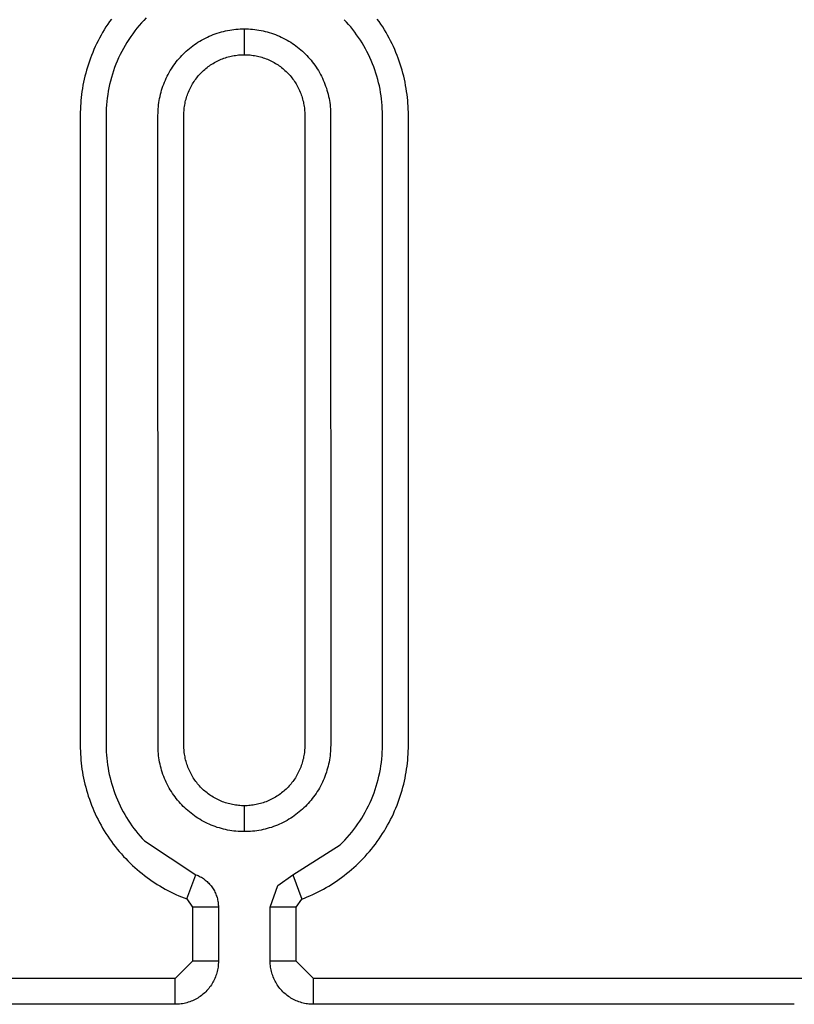
# Model space of a CAD drawing. Units: inches. Extents: x 1248 to 1732, y 11 to 752.
# Drawn here: x 1535 to 1540, y 68 to 74 of the extents above; entities that cross this region are included whole.
import ezdxf

# ---------------------------------------------------------------- set-up
doc = ezdxf.new("R2010")
doc.units = ezdxf.units.IN
doc.header["$MEASUREMENT"] = 0
doc.layers.add('MAKE2D ______ - TANGENT', color=7, linetype='Continuous')

msp = doc.modelspace()

# ---------------------------------------------------------------- linework, layer by layer
at = {"layer": 'MAKE2D ______ - TANGENT'}
for p, q in [((1535.6673, 73.5202), (1535.6569, 73.5048)), ((1535.678, 73.5353), (1535.6673, 73.5202)), ((1535.8519, 73.5124), (1535.8388, 73.4974)), ((1535.8653, 73.527), (1535.8519, 73.5124)), ((1535.879, 73.5412), (1535.8653, 73.527)), ((1537.0389, 73.5177), (1537.0261, 73.5313)), ((1537.0513, 73.5037), (1537.0389, 73.5177)), ((1537.2283, 73.5201), (1537.2175, 73.5353)), ((1537.2387, 73.5047), (1537.2283, 73.5201)), ((1535.6274, 73.4575), (1535.6182, 73.4414)), ((1535.6369, 73.4734), (1535.6274, 73.4575)), ((1535.6467, 73.4892), (1535.6369, 73.4734)), ((1535.6569, 73.5048), (1535.6467, 73.4892)), ((1535.8137, 73.4663), (1535.8017, 73.4502)), ((1535.8261, 73.4821), (1535.8137, 73.4663)), ((1535.8388, 73.4974), (1535.8261, 73.4821)), ((1536.2795, 73.4495), (1536.2913, 73.4535)), ((1536.2913, 73.4535), (1536.3031, 73.4572)), ((1536.3031, 73.4572), (1536.315, 73.4606)), ((1536.315, 73.4606), (1536.327, 73.4638)), ((1536.327, 73.4638), (1536.339, 73.4666)), ((1536.339, 73.4666), (1536.3511, 73.4691)), ((1536.3511, 73.4691), (1536.3632, 73.4713)), ((1536.3632, 73.4713), (1536.3753, 73.4733)), ((1536.3753, 73.4733), (1536.3874, 73.4749)), ((1536.3874, 73.4749), (1536.3995, 73.4762)), ((1536.3995, 73.4762), (1536.4116, 73.4772)), ((1536.4116, 73.4772), (1536.4237, 73.4779)), ((1536.4237, 73.4779), (1536.4357, 73.4784)), ((1536.4357, 73.4784), (1536.4477, 73.4785)), ((1536.4477, 73.4785), (1536.4597, 73.4784)), ((1536.4477, 73.4785), (1536.4477, 73.3285)), ((1536.4597, 73.4784), (1536.4717, 73.4779)), ((1536.4717, 73.4779), (1536.4838, 73.4772)), ((1536.4838, 73.4772), (1536.4959, 73.4762)), ((1536.4959, 73.4762), (1536.508, 73.4749)), ((1536.508, 73.4749), (1536.5201, 73.4733)), ((1536.5201, 73.4733), (1536.5323, 73.4713)), ((1536.5323, 73.4713), (1536.5444, 73.4691)), ((1536.5444, 73.4691), (1536.5564, 73.4666)), ((1536.5564, 73.4666), (1536.5684, 73.4638)), ((1536.5684, 73.4638), (1536.5804, 73.4606)), ((1536.5804, 73.4606), (1536.5923, 73.4572)), ((1536.5923, 73.4572), (1536.6042, 73.4535)), ((1536.6042, 73.4535), (1536.6159, 73.4495)), ((1537.0635, 73.4893), (1537.0513, 73.5037)), ((1537.0753, 73.4746), (1537.0635, 73.4893)), ((1537.0869, 73.4596), (1537.0753, 73.4746)), ((1537.0981, 73.4443), (1537.0869, 73.4596)), ((1537.2489, 73.4892), (1537.2387, 73.5047)), ((1537.2587, 73.4734), (1537.2489, 73.4892)), ((1537.2682, 73.4575), (1537.2587, 73.4734)), ((1537.2774, 73.4414), (1537.2682, 73.4575)), ((1535.6008, 73.4087), (1535.5926, 73.3921)), ((1535.6093, 73.4251), (1535.6008, 73.4087)), ((1535.6182, 73.4414), (1535.6093, 73.4251)), ((1535.7679, 73.4), (1535.7574, 73.3826)), ((1535.7787, 73.417), (1535.7679, 73.4)), ((1535.79, 73.4338), (1535.7787, 73.417)), ((1535.8017, 73.4502), (1535.79, 73.4338)), ((1536.1691, 73.3938), (1536.1794, 73.4005)), ((1536.1794, 73.4005), (1536.1899, 73.407)), ((1536.1899, 73.407), (1536.2006, 73.4133)), ((1536.2006, 73.4133), (1536.2114, 73.4193)), ((1536.2114, 73.4193), (1536.2224, 73.425)), ((1536.2224, 73.425), (1536.2336, 73.4304)), ((1536.2336, 73.4304), (1536.2449, 73.4356)), ((1536.2449, 73.4356), (1536.2563, 73.4405)), ((1536.2563, 73.4405), (1536.2679, 73.4451)), ((1536.2679, 73.4451), (1536.2795, 73.4495)), ((1536.6159, 73.4495), (1536.6276, 73.4451)), ((1536.6276, 73.4451), (1536.6391, 73.4405)), ((1536.6391, 73.4405), (1536.6505, 73.4356)), ((1536.6505, 73.4356), (1536.6618, 73.4304)), ((1536.6618, 73.4304), (1536.673, 73.425)), ((1536.673, 73.425), (1536.684, 73.4193)), ((1536.684, 73.4193), (1536.6949, 73.4133)), ((1536.6949, 73.4133), (1536.7056, 73.407)), ((1536.7056, 73.407), (1536.7161, 73.4005)), ((1536.7161, 73.4005), (1536.7264, 73.3938)), ((1537.109, 73.4287), (1537.0981, 73.4443)), ((1537.1195, 73.4127), (1537.109, 73.4287)), ((1537.1297, 73.3965), (1537.1195, 73.4127)), ((1537.1395, 73.3801), (1537.1297, 73.3965)), ((1537.2863, 73.4251), (1537.2774, 73.4414)), ((1537.2948, 73.4087), (1537.2863, 73.4251)), ((1537.303, 73.3921), (1537.2948, 73.4087)), ((1535.57, 73.3417), (1535.5632, 73.3247)), ((1535.5772, 73.3586), (1535.57, 73.3417)), ((1535.5847, 73.3755), (1535.5772, 73.3586)), ((1535.5926, 73.3921), (1535.5847, 73.3755)), ((1535.7378, 73.347), (1535.7286, 73.3288)), ((1535.7474, 73.3649), (1535.7378, 73.347)), ((1535.7574, 73.3826), (1535.7474, 73.3649)), ((1536.0941, 73.3321), (1536.1026, 73.3405)), ((1536.1026, 73.3405), (1536.1115, 73.3487)), ((1536.1115, 73.3487), (1536.1205, 73.3567)), ((1536.1205, 73.3567), (1536.1298, 73.3646)), ((1536.1298, 73.3646), (1536.1393, 73.3722)), ((1536.1393, 73.3722), (1536.149, 73.3796)), ((1536.149, 73.3796), (1536.1589, 73.3868)), ((1536.1589, 73.3868), (1536.1691, 73.3938)), ((1536.7264, 73.3938), (1536.7365, 73.3868)), ((1536.7365, 73.3868), (1536.7464, 73.3796)), ((1536.7464, 73.3796), (1536.7561, 73.3722)), ((1536.7561, 73.3722), (1536.7656, 73.3646)), ((1536.7656, 73.3646), (1536.7749, 73.3567)), ((1536.7749, 73.3567), (1536.784, 73.3487)), ((1536.784, 73.3487), (1536.7928, 73.3405)), ((1536.7928, 73.3405), (1536.8014, 73.3321)), ((1537.149, 73.3633), (1537.1395, 73.3801)), ((1537.158, 73.3463), (1537.149, 73.3633)), ((1537.1667, 73.3291), (1537.158, 73.3463)), ((1537.3109, 73.3754), (1537.303, 73.3921)), ((1537.3184, 73.3586), (1537.3109, 73.3754)), ((1537.3256, 73.3417), (1537.3184, 73.3586)), ((1537.3325, 73.3247), (1537.3256, 73.3417)), ((1535.5505, 73.2904), (1535.5447, 73.2731)), ((1535.5567, 73.3076), (1535.5505, 73.2904)), ((1535.5632, 73.3247), (1535.5567, 73.3076)), ((1535.7117, 73.2917), (1535.704, 73.2728)), ((1535.72, 73.3103), (1535.7117, 73.2917)), ((1535.7286, 73.3288), (1535.72, 73.3103)), ((1536.0466, 73.2772), (1536.054, 73.2869)), ((1536.054, 73.2869), (1536.0616, 73.2964)), ((1536.0616, 73.2964), (1536.0695, 73.3057)), ((1536.0695, 73.3057), (1536.0775, 73.3147)), ((1536.0775, 73.3147), (1536.0857, 73.3236)), ((1536.0857, 73.3236), (1536.0941, 73.3321)), ((1536.2672, 73.2785), (1536.2747, 73.2828)), ((1536.2747, 73.2828), (1536.2823, 73.287)), ((1536.2823, 73.287), (1536.29, 73.291)), ((1536.29, 73.291), (1536.2978, 73.2949)), ((1536.2978, 73.2949), (1536.3057, 73.2985)), ((1536.3057, 73.2985), (1536.3137, 73.3019)), ((1536.3137, 73.3019), (1536.3218, 73.3051)), ((1536.3218, 73.3051), (1536.33, 73.3082)), ((1536.33, 73.3082), (1536.3382, 73.311)), ((1536.3382, 73.311), (1536.3465, 73.3136)), ((1536.3465, 73.3136), (1536.3548, 73.316)), ((1536.3548, 73.316), (1536.3632, 73.3182)), ((1536.3632, 73.3182), (1536.3716, 73.3202)), ((1536.3716, 73.3202), (1536.3801, 73.3219)), ((1536.3801, 73.3219), (1536.3885, 73.3235)), ((1536.3885, 73.3235), (1536.397, 73.3248)), ((1536.397, 73.3248), (1536.4055, 73.326)), ((1536.4055, 73.326), (1536.414, 73.3269)), ((1536.414, 73.3269), (1536.4225, 73.3276)), ((1536.4225, 73.3276), (1536.4309, 73.3281)), ((1536.4309, 73.3281), (1536.4393, 73.3284)), ((1536.4393, 73.3284), (1536.4477, 73.3285)), ((1536.4477, 73.3285), (1536.4561, 73.3284)), ((1536.4561, 73.3284), (1536.4645, 73.3281)), ((1536.4645, 73.3281), (1536.473, 73.3276)), ((1536.473, 73.3276), (1536.4815, 73.3269)), ((1536.4815, 73.3269), (1536.4899, 73.326)), ((1536.4899, 73.326), (1536.4984, 73.3248)), ((1536.4984, 73.3248), (1536.5069, 73.3235)), ((1536.5069, 73.3235), (1536.5154, 73.3219)), ((1536.5154, 73.3219), (1536.5238, 73.3202)), ((1536.5238, 73.3202), (1536.5322, 73.3182)), ((1536.5322, 73.3182), (1536.5406, 73.316)), ((1536.5406, 73.316), (1536.5489, 73.3136)), ((1536.5489, 73.3136), (1536.5572, 73.311)), ((1536.5572, 73.311), (1536.5655, 73.3082)), ((1536.5655, 73.3082), (1536.5736, 73.3051)), ((1536.5736, 73.3051), (1536.5817, 73.3019)), ((1536.5817, 73.3019), (1536.5897, 73.2985)), ((1536.5897, 73.2985), (1536.5976, 73.2949)), ((1536.5976, 73.2949), (1536.6054, 73.291)), ((1536.6054, 73.291), (1536.6131, 73.287)), ((1536.6131, 73.287), (1536.6207, 73.2828)), ((1536.6207, 73.2828), (1536.6282, 73.2785)), ((1536.8014, 73.3321), (1536.8097, 73.3236)), ((1536.8097, 73.3236), (1536.8179, 73.3147)), ((1536.8179, 73.3147), (1536.826, 73.3057)), ((1536.826, 73.3057), (1536.8338, 73.2964)), ((1536.8338, 73.2964), (1536.8414, 73.2869)), ((1536.8414, 73.2869), (1536.8488, 73.2772)), ((1537.1749, 73.3117), (1537.1667, 73.3291)), ((1537.1827, 73.294), (1537.1749, 73.3117)), ((1537.1901, 73.2762), (1537.1827, 73.294)), ((1537.339, 73.3076), (1537.3325, 73.3247)), ((1537.3451, 73.2904), (1537.339, 73.3076)), ((1537.3509, 73.2731), (1537.3451, 73.2904)), ((1535.5341, 73.2384), (1535.5293, 73.221)), ((1535.5392, 73.2558), (1535.5341, 73.2384)), ((1535.5447, 73.2731), (1535.5392, 73.2558)), ((1535.69, 73.2346), (1535.6837, 73.2152)), ((1535.6968, 73.2538), (1535.69, 73.2346)), ((1535.704, 73.2728), (1535.6968, 73.2538)), ((1536.0069, 73.2148), (1536.0129, 73.2256)), ((1536.0129, 73.2256), (1536.0192, 73.2363)), ((1536.0192, 73.2363), (1536.0257, 73.2468)), ((1536.0257, 73.2468), (1536.0324, 73.2572)), ((1536.0324, 73.2572), (1536.0394, 73.2673)), ((1536.0394, 73.2673), (1536.0466, 73.2772)), ((1536.1943, 73.22), (1536.2002, 73.226)), ((1536.2002, 73.226), (1536.2062, 73.2319)), ((1536.2062, 73.2319), (1536.2123, 73.2377)), ((1536.2123, 73.2377), (1536.2187, 73.2433)), ((1536.2187, 73.2433), (1536.2252, 73.2487)), ((1536.2252, 73.2487), (1536.2318, 73.2541)), ((1536.2318, 73.2541), (1536.2386, 73.2593)), ((1536.2386, 73.2593), (1536.2456, 73.2643)), ((1536.2456, 73.2643), (1536.2527, 73.2692)), ((1536.2527, 73.2692), (1536.2599, 73.2739)), ((1536.2599, 73.2739), (1536.2672, 73.2785)), ((1536.6282, 73.2785), (1536.6356, 73.2739)), ((1536.6356, 73.2739), (1536.6428, 73.2692)), ((1536.6428, 73.2692), (1536.6499, 73.2643)), ((1536.6499, 73.2643), (1536.6568, 73.2593)), ((1536.6568, 73.2593), (1536.6636, 73.2541)), ((1536.6636, 73.2541), (1536.6703, 73.2487)), ((1536.6703, 73.2487), (1536.6768, 73.2433)), ((1536.6768, 73.2433), (1536.6831, 73.2377)), ((1536.6831, 73.2377), (1536.6893, 73.2319)), ((1536.6893, 73.2319), (1536.6953, 73.226)), ((1536.6953, 73.226), (1536.7011, 73.22)), ((1536.8488, 73.2772), (1536.856, 73.2673)), ((1536.856, 73.2673), (1536.863, 73.2572)), ((1536.863, 73.2572), (1536.8698, 73.2468)), ((1536.8698, 73.2468), (1536.8763, 73.2363)), ((1536.8763, 73.2363), (1536.8825, 73.2256)), ((1536.8825, 73.2256), (1536.8885, 73.2148)), ((1537.1971, 73.2582), (1537.1901, 73.2762)), ((1537.2036, 73.2401), (1537.1971, 73.2582)), ((1537.2097, 73.2218), (1537.2036, 73.2401)), ((1537.3564, 73.2558), (1537.3509, 73.2731)), ((1537.3615, 73.2384), (1537.3564, 73.2558)), ((1537.3663, 73.221), (1537.3615, 73.2384)), ((1535.517, 73.1686), (1535.5136, 73.1512)), ((1535.5208, 73.1861), (1535.517, 73.1686)), ((1535.5249, 73.2036), (1535.5208, 73.1861)), ((1535.5293, 73.221), (1535.5249, 73.2036)), ((1535.6727, 73.1761), (1535.6679, 73.1564)), ((1535.6779, 73.1957), (1535.6727, 73.1761)), ((1535.6837, 73.2152), (1535.6779, 73.1957)), ((1535.9811, 73.1583), (1535.9857, 73.1699)), ((1535.9857, 73.1699), (1535.9906, 73.1813)), ((1535.9906, 73.1813), (1535.9958, 73.1926)), ((1535.9958, 73.1926), (1536.0012, 73.2038)), ((1536.0012, 73.2038), (1536.0069, 73.2148)), ((1536.1523, 73.1663), (1536.157, 73.1736)), ((1536.157, 73.1736), (1536.1619, 73.1806)), ((1536.1619, 73.1806), (1536.1669, 73.1876)), ((1536.1669, 73.1876), (1536.1721, 73.1944)), ((1536.1721, 73.1944), (1536.1775, 73.201)), ((1536.1775, 73.201), (1536.1829, 73.2075)), ((1536.1829, 73.2075), (1536.1886, 73.2139)), ((1536.1886, 73.2139), (1536.1943, 73.22)), ((1536.7011, 73.22), (1536.7069, 73.2139)), ((1536.7069, 73.2139), (1536.7125, 73.2075)), ((1536.7125, 73.2075), (1536.718, 73.201)), ((1536.718, 73.201), (1536.7233, 73.1944)), ((1536.7233, 73.1944), (1536.7285, 73.1876)), ((1536.7285, 73.1876), (1536.7336, 73.1806)), ((1536.7336, 73.1806), (1536.7384, 73.1736)), ((1536.7384, 73.1736), (1536.7432, 73.1663)), ((1536.8885, 73.2148), (1536.8942, 73.2038)), ((1536.8942, 73.2038), (1536.8997, 73.1926)), ((1536.8997, 73.1926), (1536.9049, 73.1813)), ((1536.9049, 73.1813), (1536.9097, 73.1699)), ((1536.9097, 73.1699), (1536.9144, 73.1583)), ((1537.2153, 73.2033), (1537.2097, 73.2218)), ((1537.2205, 73.1848), (1537.2153, 73.2033)), ((1537.2253, 73.1662), (1537.2205, 73.1848)), ((1537.3707, 73.2035), (1537.3663, 73.221)), ((1537.3748, 73.1861), (1537.3707, 73.2035)), ((1537.3785, 73.1686), (1537.3748, 73.1861)), ((1537.3819, 73.1511), (1537.3785, 73.1686)), ((1535.5078, 73.1163), (1535.5054, 73.0989)), ((1535.5106, 73.1337), (1535.5078, 73.1163)), ((1535.5136, 73.1512), (1535.5106, 73.1337)), ((1535.6599, 73.1169), (1535.6567, 73.0971)), ((1535.6637, 73.1367), (1535.6599, 73.1169)), ((1535.6679, 73.1564), (1535.6637, 73.1367)), ((1535.9624, 73.0992), (1535.9656, 73.1112)), ((1535.9656, 73.1112), (1535.969, 73.1231)), ((1535.969, 73.1231), (1535.9727, 73.1349)), ((1535.9727, 73.1349), (1535.9768, 73.1467)), ((1535.9768, 73.1467), (1535.9811, 73.1583)), ((1536.1211, 73.1044), (1536.1243, 73.1125)), ((1536.1243, 73.1125), (1536.1277, 73.1205)), ((1536.1277, 73.1205), (1536.1314, 73.1284)), ((1536.1314, 73.1284), (1536.1352, 73.1362)), ((1536.1352, 73.1362), (1536.1392, 73.1439)), ((1536.1392, 73.1439), (1536.1434, 73.1515)), ((1536.1434, 73.1515), (1536.1477, 73.159)), ((1536.1477, 73.159), (1536.1523, 73.1663)), ((1536.7432, 73.1663), (1536.7477, 73.159)), ((1536.7477, 73.159), (1536.7521, 73.1515)), ((1536.7521, 73.1515), (1536.7563, 73.1439)), ((1536.7563, 73.1439), (1536.7603, 73.1362)), ((1536.7603, 73.1362), (1536.7641, 73.1284)), ((1536.7641, 73.1284), (1536.7677, 73.1205)), ((1536.7677, 73.1205), (1536.7711, 73.1125)), ((1536.7711, 73.1125), (1536.7744, 73.1044)), ((1536.9144, 73.1583), (1536.9187, 73.1467)), ((1536.9187, 73.1467), (1536.9227, 73.1349)), ((1536.9227, 73.1349), (1536.9264, 73.1231)), ((1536.9264, 73.1231), (1536.9299, 73.1112)), ((1536.9299, 73.1112), (1536.933, 73.0992)), ((1537.2295, 73.1475), (1537.2253, 73.1662)), ((1537.2334, 73.1287), (1537.2295, 73.1475)), ((1537.2367, 73.1099), (1537.2334, 73.1287)), ((1537.385, 73.1337), (1537.3819, 73.1511)), ((1537.3877, 73.1163), (1537.385, 73.1337)), ((1537.3901, 73.0988), (1537.3877, 73.1163)), ((1535.5016, 73.0642), (1535.5002, 73.0469)), ((1535.5034, 73.0815), (1535.5016, 73.0642)), ((1535.5054, 73.0989), (1535.5034, 73.0815)), ((1535.6517, 73.0574), (1535.65, 73.0376)), ((1535.6539, 73.0772), (1535.6517, 73.0574)), ((1535.6567, 73.0971), (1535.6539, 73.0772)), ((1535.9529, 73.0509), (1535.9549, 73.063)), ((1535.9549, 73.063), (1535.9571, 73.0751)), ((1535.9571, 73.0751), (1535.9596, 73.0872)), ((1535.9596, 73.0872), (1535.9624, 73.0992)), ((1536.1043, 73.0461), (1536.106, 73.0546)), ((1536.106, 73.0546), (1536.108, 73.063)), ((1536.108, 73.063), (1536.1102, 73.0714)), ((1536.1102, 73.0714), (1536.1126, 73.0797)), ((1536.1126, 73.0797), (1536.1152, 73.088)), ((1536.1152, 73.088), (1536.118, 73.0962)), ((1536.118, 73.0962), (1536.1211, 73.1044)), ((1536.7744, 73.1044), (1536.7774, 73.0962)), ((1536.7774, 73.0962), (1536.7802, 73.088)), ((1536.7802, 73.088), (1536.7828, 73.0797)), ((1536.7828, 73.0797), (1536.7852, 73.0714)), ((1536.7852, 73.0714), (1536.7874, 73.063)), ((1536.7874, 73.063), (1536.7894, 73.0546)), ((1536.7894, 73.0546), (1536.7912, 73.0461)), ((1536.933, 73.0992), (1536.9358, 73.0872)), ((1536.9358, 73.0872), (1536.9384, 73.0751)), ((1536.9384, 73.0751), (1536.9406, 73.063)), ((1536.9406, 73.063), (1536.9425, 73.0509)), ((1537.2397, 73.0911), (1537.2367, 73.1099)), ((1537.2421, 73.0723), (1537.2397, 73.0911)), ((1537.2441, 73.0534), (1537.2421, 73.0723)), ((1537.2457, 73.0346), (1537.2441, 73.0534)), ((1537.3921, 73.0815), (1537.3901, 73.0988)), ((1537.3939, 73.0641), (1537.3921, 73.0815)), ((1537.3953, 73.0469), (1537.3939, 73.0641)), ((1535.4984, 73.0125), (1535.4979, 72.9955)), ((1535.4991, 73.0297), (1535.4984, 73.0125)), ((1535.5002, 73.0469), (1535.4991, 73.0297)), ((1535.648, 72.9981), (1535.6477, 69.3285)), ((1535.6487, 73.0178), (1535.648, 72.9981)), ((1535.65, 73.0376), (1535.6487, 73.0178)), ((1535.9479, 72.9905), (1535.9483, 73.0025)), ((1535.9483, 73.0025), (1535.949, 73.0146)), ((1535.949, 73.0146), (1535.95, 73.0267)), ((1535.95, 73.0267), (1535.9513, 73.0388)), ((1535.9513, 73.0388), (1535.9529, 73.0509)), ((1536.0981, 72.9953), (1536.0986, 73.0038)), ((1536.0986, 73.0038), (1536.0993, 73.0122)), ((1536.0993, 73.0122), (1536.1002, 73.0207)), ((1536.1002, 73.0207), (1536.1014, 73.0292)), ((1536.1014, 73.0292), (1536.1027, 73.0377)), ((1536.1027, 73.0377), (1536.1043, 73.0461)), ((1536.7912, 73.0461), (1536.7927, 73.0377)), ((1536.7927, 73.0377), (1536.7941, 73.0292)), ((1536.7941, 73.0292), (1536.7952, 73.0207)), ((1536.7952, 73.0207), (1536.7961, 73.0122)), ((1536.7961, 73.0122), (1536.7968, 73.0038)), ((1536.7968, 73.0038), (1536.7973, 72.9953)), ((1536.9425, 73.0509), (1536.9441, 73.0388)), ((1536.9441, 73.0388), (1536.9454, 73.0267)), ((1536.9454, 73.0267), (1536.9464, 73.0146)), ((1536.9464, 73.0146), (1536.9472, 73.0025)), ((1536.9472, 73.0025), (1536.9476, 72.9905)), ((1537.2468, 73.0159), (1537.2457, 73.0346)), ((1537.2475, 72.9971), (1537.2468, 73.0159)), ((1537.2477, 72.9785), (1537.2475, 72.9971)), ((1537.3964, 73.0297), (1537.3953, 73.0469)), ((1537.3971, 73.0125), (1537.3964, 73.0297)), ((1537.3976, 72.9955), (1537.3971, 73.0125)), ((1535.4979, 72.9955), (1535.4977, 69.3285)), ((1535.9477, 72.9785), (1535.9479, 72.9905)), ((1535.9479, 69.3165), (1535.9477, 72.9785)), ((1536.0977, 72.9785), (1536.0978, 72.9869)), ((1536.0978, 69.3201), (1536.0977, 72.9785)), ((1536.0978, 72.9869), (1536.0981, 72.9953)), ((1536.7973, 72.9953), (1536.7976, 72.9869)), ((1536.7976, 72.9869), (1536.7977, 69.3285)), ((1536.9476, 72.9905), (1536.9477, 69.3285)), ((1537.2475, 69.3089), (1537.2477, 72.9785)), ((1537.3977, 72.9785), (1537.3976, 72.9955)), ((1537.3976, 69.3115), (1537.3977, 72.9785)), ((1535.4977, 69.3285), (1535.4979, 69.3115)), ((1535.4979, 69.3115), (1535.4983, 69.2945)), ((1535.4983, 69.2945), (1535.4991, 69.2773)), ((1535.6477, 69.3285), (1535.648, 69.3098)), ((1535.648, 69.3098), (1535.6486, 69.2911)), ((1535.6486, 69.2911), (1535.6497, 69.2724)), ((1535.9483, 69.3045), (1535.9479, 69.3165)), ((1535.949, 69.2924), (1535.9483, 69.3045)), ((1535.95, 69.2803), (1535.949, 69.2924)), ((1536.0981, 69.3117), (1536.0978, 69.3201)), ((1536.0986, 69.3032), (1536.0981, 69.3117)), ((1536.0993, 69.2948), (1536.0986, 69.3032)), ((1536.1002, 69.2863), (1536.0993, 69.2948)), ((1536.7961, 69.2948), (1536.7952, 69.2863)), ((1536.7968, 69.3032), (1536.7961, 69.2948)), ((1536.7973, 69.3117), (1536.7968, 69.3032)), ((1536.7976, 69.3201), (1536.7973, 69.3117)), ((1536.7977, 69.3285), (1536.7976, 69.3201)), ((1536.9464, 69.2924), (1536.9454, 69.2803)), ((1536.9472, 69.3045), (1536.9464, 69.2924)), ((1536.9476, 69.3165), (1536.9472, 69.3045)), ((1536.9477, 69.3285), (1536.9476, 69.3165)), ((1537.2467, 69.2892), (1537.2475, 69.3089)), ((1537.3963, 69.2773), (1537.3971, 69.2945)), ((1537.3971, 69.2945), (1537.3976, 69.3115)), ((1535.4991, 69.2773), (1535.5002, 69.2601)), ((1535.5002, 69.2601), (1535.5016, 69.2428)), ((1535.5016, 69.2428), (1535.5033, 69.2255)), ((1535.6497, 69.2724), (1535.6513, 69.2535)), ((1535.6513, 69.2535), (1535.6533, 69.2347)), ((1535.6533, 69.2347), (1535.6558, 69.2159)), ((1535.9513, 69.2682), (1535.95, 69.2803)), ((1535.9529, 69.2561), (1535.9513, 69.2682)), ((1535.9549, 69.244), (1535.9529, 69.2561)), ((1535.9571, 69.2319), (1535.9549, 69.244)), ((1536.1014, 69.2778), (1536.1002, 69.2863)), ((1536.1027, 69.2693), (1536.1014, 69.2778)), ((1536.1043, 69.2609), (1536.1027, 69.2693)), ((1536.106, 69.2524), (1536.1043, 69.2609)), ((1536.108, 69.244), (1536.106, 69.2524)), ((1536.1102, 69.2356), (1536.108, 69.244)), ((1536.1126, 69.2273), (1536.1102, 69.2356)), ((1536.7852, 69.2356), (1536.7828, 69.2273)), ((1536.7874, 69.244), (1536.7852, 69.2356)), ((1536.7894, 69.2524), (1536.7874, 69.244)), ((1536.7912, 69.2609), (1536.7894, 69.2524)), ((1536.7927, 69.2693), (1536.7912, 69.2609)), ((1536.7941, 69.2778), (1536.7927, 69.2693)), ((1536.7952, 69.2863), (1536.7941, 69.2778)), ((1536.9406, 69.244), (1536.9384, 69.2319)), ((1536.9425, 69.2561), (1536.9406, 69.244)), ((1536.9441, 69.2682), (1536.9425, 69.2561)), ((1536.9454, 69.2803), (1536.9441, 69.2682)), ((1537.2415, 69.2298), (1537.2437, 69.2496)), ((1537.2437, 69.2496), (1537.2455, 69.2694)), ((1537.2455, 69.2694), (1537.2467, 69.2892)), ((1537.3921, 69.2255), (1537.3938, 69.2428)), ((1537.3938, 69.2428), (1537.3952, 69.2601)), ((1537.3952, 69.2601), (1537.3963, 69.2773)), ((1535.5033, 69.2255), (1535.5054, 69.2081)), ((1535.5054, 69.2081), (1535.5077, 69.1907)), ((1535.5077, 69.1907), (1535.5105, 69.1733)), ((1535.6558, 69.2159), (1535.6587, 69.197)), ((1535.6587, 69.197), (1535.6621, 69.1782)), ((1535.6621, 69.1782), (1535.6659, 69.1595)), ((1535.9596, 69.2198), (1535.9571, 69.2319)), ((1535.9624, 69.2078), (1535.9596, 69.2198)), ((1535.9656, 69.1958), (1535.9624, 69.2078)), ((1535.969, 69.1839), (1535.9656, 69.1958)), ((1535.9727, 69.1721), (1535.969, 69.1839)), ((1536.1152, 69.219), (1536.1126, 69.2273)), ((1536.118, 69.2108), (1536.1152, 69.219)), ((1536.1211, 69.2026), (1536.118, 69.2108)), ((1536.1243, 69.1945), (1536.1211, 69.2026)), ((1536.1277, 69.1865), (1536.1243, 69.1945)), ((1536.1314, 69.1786), (1536.1277, 69.1865)), ((1536.1352, 69.1708), (1536.1314, 69.1786)), ((1536.7641, 69.1786), (1536.7603, 69.1708)), ((1536.7677, 69.1865), (1536.7641, 69.1786)), ((1536.7711, 69.1945), (1536.7677, 69.1865)), ((1536.7744, 69.2026), (1536.7711, 69.1945)), ((1536.7774, 69.2108), (1536.7744, 69.2026)), ((1536.7802, 69.219), (1536.7774, 69.2108)), ((1536.7828, 69.2273), (1536.7802, 69.219)), ((1536.9264, 69.1839), (1536.9227, 69.1721)), ((1536.9299, 69.1958), (1536.9264, 69.1839)), ((1536.933, 69.2078), (1536.9299, 69.1958)), ((1536.9358, 69.2198), (1536.933, 69.2078)), ((1536.9384, 69.2319), (1536.9358, 69.2198)), ((1537.2318, 69.1703), (1537.2355, 69.1901)), ((1537.2355, 69.1901), (1537.2388, 69.2099)), ((1537.2388, 69.2099), (1537.2415, 69.2298)), ((1537.3849, 69.1733), (1537.3876, 69.1907)), ((1537.3876, 69.1907), (1537.39, 69.2081)), ((1537.39, 69.2081), (1537.3921, 69.2255)), ((1535.5105, 69.1733), (1535.5135, 69.1558)), ((1535.5135, 69.1558), (1535.5169, 69.1384)), ((1535.5169, 69.1384), (1535.5206, 69.1209)), ((1535.5206, 69.1209), (1535.5247, 69.1034)), ((1535.6659, 69.1595), (1535.6702, 69.1408)), ((1535.6702, 69.1408), (1535.6749, 69.1222)), ((1535.6749, 69.1222), (1535.6801, 69.1036)), ((1535.9768, 69.1603), (1535.9727, 69.1721)), ((1535.9811, 69.1486), (1535.9768, 69.1603)), ((1535.9857, 69.1371), (1535.9811, 69.1486)), ((1535.9906, 69.1257), (1535.9857, 69.1371)), ((1535.9958, 69.1144), (1535.9906, 69.1257)), ((1536.1392, 69.1631), (1536.1352, 69.1708)), ((1536.1434, 69.1555), (1536.1392, 69.1631)), ((1536.1477, 69.148), (1536.1434, 69.1555)), ((1536.1523, 69.1407), (1536.1477, 69.148)), ((1536.157, 69.1334), (1536.1523, 69.1407)), ((1536.1619, 69.1263), (1536.157, 69.1334)), ((1536.1669, 69.1194), (1536.1619, 69.1263)), ((1536.1721, 69.1126), (1536.1669, 69.1194)), ((1536.7285, 69.1194), (1536.7233, 69.1126)), ((1536.7336, 69.1263), (1536.7285, 69.1194)), ((1536.7384, 69.1334), (1536.7336, 69.1263)), ((1536.7432, 69.1407), (1536.7384, 69.1334)), ((1536.7477, 69.148), (1536.7432, 69.1407)), ((1536.7521, 69.1555), (1536.7477, 69.148)), ((1536.7563, 69.1631), (1536.7521, 69.1555)), ((1536.7603, 69.1708), (1536.7563, 69.1631)), ((1536.9049, 69.1257), (1536.8997, 69.1144)), ((1536.9097, 69.1371), (1536.9049, 69.1257)), ((1536.9144, 69.1486), (1536.9097, 69.1371)), ((1536.9187, 69.1603), (1536.9144, 69.1486)), ((1536.9227, 69.1721), (1536.9187, 69.1603)), ((1537.2175, 69.1113), (1537.2228, 69.1309)), ((1537.2228, 69.1309), (1537.2275, 69.1505)), ((1537.2275, 69.1505), (1537.2318, 69.1703)), ((1537.3706, 69.1034), (1537.3747, 69.1209)), ((1537.3747, 69.1209), (1537.3784, 69.1383)), ((1537.3784, 69.1383), (1537.3818, 69.1558)), ((1537.3818, 69.1558), (1537.3849, 69.1733)), ((1535.5247, 69.1034), (1535.5292, 69.086)), ((1535.5292, 69.086), (1535.5339, 69.0686)), ((1535.5339, 69.0686), (1535.539, 69.0512)), ((1535.6801, 69.1036), (1535.6858, 69.0852)), ((1535.6858, 69.0852), (1535.6918, 69.0669)), ((1535.6918, 69.0669), (1535.6984, 69.0488)), ((1536.0012, 69.1032), (1535.9958, 69.1144)), ((1536.0069, 69.0922), (1536.0012, 69.1032)), ((1536.0129, 69.0813), (1536.0069, 69.0922)), ((1536.0192, 69.0707), (1536.0129, 69.0813)), ((1536.0257, 69.0602), (1536.0192, 69.0707)), ((1536.1775, 69.1059), (1536.1721, 69.1126)), ((1536.1829, 69.0994), (1536.1775, 69.1059)), ((1536.1886, 69.0931), (1536.1829, 69.0994)), ((1536.1943, 69.0869), (1536.1886, 69.0931)), ((1536.2002, 69.0809), (1536.1943, 69.0869)), ((1536.2062, 69.0751), (1536.2002, 69.0809)), ((1536.2123, 69.0693), (1536.2062, 69.0751)), ((1536.2187, 69.0637), (1536.2123, 69.0693)), ((1536.2252, 69.0582), (1536.2187, 69.0637)), ((1536.6768, 69.0637), (1536.6703, 69.0582)), ((1536.6831, 69.0693), (1536.6768, 69.0637)), ((1536.6893, 69.0751), (1536.6831, 69.0693)), ((1536.6953, 69.0809), (1536.6893, 69.0751)), ((1536.7011, 69.0869), (1536.6953, 69.0809)), ((1536.7069, 69.0931), (1536.7011, 69.0869)), ((1536.7125, 69.0994), (1536.7069, 69.0931)), ((1536.718, 69.1059), (1536.7125, 69.0994)), ((1536.7233, 69.1126), (1536.718, 69.1059)), ((1536.8763, 69.0707), (1536.8698, 69.0602)), ((1536.8825, 69.0813), (1536.8763, 69.0707)), ((1536.8885, 69.0922), (1536.8825, 69.0813)), ((1536.8942, 69.1032), (1536.8885, 69.0922)), ((1536.8997, 69.1144), (1536.8942, 69.1032)), ((1537.1987, 69.0532), (1537.2055, 69.0724)), ((1537.2055, 69.0724), (1537.2117, 69.0918)), ((1537.2117, 69.0918), (1537.2175, 69.1113)), ((1537.3562, 69.0512), (1537.3614, 69.0686)), ((1537.3614, 69.0686), (1537.3661, 69.086)), ((1537.3661, 69.086), (1537.3706, 69.1034)), ((1535.539, 69.0512), (1535.5445, 69.0339)), ((1535.5445, 69.0339), (1535.5503, 69.0166)), ((1535.5503, 69.0166), (1535.5565, 68.9994)), ((1535.6984, 69.0488), (1535.7053, 69.0308)), ((1535.7053, 69.0308), (1535.7127, 69.0129)), ((1535.7127, 69.0129), (1535.7205, 68.9953)), ((1536.0324, 69.0498), (1536.0257, 69.0602)), ((1536.0394, 69.0397), (1536.0324, 69.0498)), ((1536.0466, 69.0298), (1536.0394, 69.0397)), ((1536.054, 69.0201), (1536.0466, 69.0298)), ((1536.0616, 69.0106), (1536.054, 69.0201)), ((1536.0695, 69.0013), (1536.0616, 69.0106)), ((1536.2318, 69.0529), (1536.2252, 69.0582)), ((1536.2386, 69.0477), (1536.2318, 69.0529)), ((1536.2456, 69.0427), (1536.2386, 69.0477)), ((1536.2527, 69.0378), (1536.2456, 69.0427)), ((1536.2599, 69.0331), (1536.2527, 69.0378)), ((1536.2672, 69.0285), (1536.2599, 69.0331)), ((1536.2747, 69.0241), (1536.2672, 69.0285)), ((1536.2823, 69.0199), (1536.2747, 69.0241)), ((1536.29, 69.0159), (1536.2823, 69.0199)), ((1536.2978, 69.0121), (1536.29, 69.0159)), ((1536.3057, 69.0085), (1536.2978, 69.0121)), ((1536.3137, 69.0051), (1536.3057, 69.0085)), ((1536.3218, 69.0018), (1536.3137, 69.0051)), ((1536.5817, 69.0051), (1536.5736, 69.0018)), ((1536.5897, 69.0085), (1536.5817, 69.0051)), ((1536.5976, 69.0121), (1536.5897, 69.0085)), ((1536.6054, 69.0159), (1536.5976, 69.0121)), ((1536.6131, 69.0199), (1536.6054, 69.0159)), ((1536.6207, 69.0241), (1536.6131, 69.0199)), ((1536.6282, 69.0285), (1536.6207, 69.0241)), ((1536.6356, 69.0331), (1536.6282, 69.0285)), ((1536.6428, 69.0378), (1536.6356, 69.0331)), ((1536.6499, 69.0427), (1536.6428, 69.0378)), ((1536.6568, 69.0477), (1536.6499, 69.0427)), ((1536.6636, 69.0529), (1536.6568, 69.0477)), ((1536.6703, 69.0582), (1536.6636, 69.0529)), ((1536.8338, 69.0106), (1536.826, 69.0013)), ((1536.8414, 69.0201), (1536.8338, 69.0106)), ((1536.8488, 69.0298), (1536.8414, 69.0201)), ((1536.856, 69.0397), (1536.8488, 69.0298)), ((1536.863, 69.0498), (1536.856, 69.0397)), ((1536.8698, 69.0602), (1536.863, 69.0498)), ((1537.1755, 68.9967), (1537.1837, 69.0153)), ((1537.1837, 69.0153), (1537.1914, 69.0342)), ((1537.1914, 69.0342), (1537.1987, 69.0532)), ((1537.3388, 68.9994), (1537.3449, 69.0166)), ((1537.3449, 69.0166), (1537.3508, 69.0339)), ((1537.3508, 69.0339), (1537.3562, 69.0512)), ((1535.5565, 68.9994), (1535.563, 68.9823)), ((1535.563, 68.9823), (1535.5698, 68.9653)), ((1535.5698, 68.9653), (1535.577, 68.9484)), ((1535.577, 68.9484), (1535.5846, 68.9316)), ((1535.7205, 68.9953), (1535.7288, 68.9779)), ((1535.7288, 68.9779), (1535.7374, 68.9606)), ((1535.7374, 68.9606), (1535.7465, 68.9437)), ((1536.0775, 68.9922), (1536.0695, 69.0013)), ((1536.0857, 68.9834), (1536.0775, 68.9922)), ((1536.0941, 68.9748), (1536.0857, 68.9834)), ((1536.1026, 68.9665), (1536.0941, 68.9748)), ((1536.1115, 68.9583), (1536.1026, 68.9665)), ((1536.1205, 68.9502), (1536.1115, 68.9583)), ((1536.1298, 68.9424), (1536.1205, 68.9502)), ((1536.33, 68.9988), (1536.3218, 69.0018)), ((1536.3382, 68.996), (1536.33, 68.9988)), ((1536.3465, 68.9934), (1536.3382, 68.996)), ((1536.3548, 68.991), (1536.3465, 68.9934)), ((1536.3632, 68.9888), (1536.3548, 68.991)), ((1536.3716, 68.9868), (1536.3632, 68.9888)), ((1536.3801, 68.985), (1536.3716, 68.9868)), ((1536.3885, 68.9835), (1536.3801, 68.985)), ((1536.397, 68.9822), (1536.3885, 68.9835)), ((1536.4055, 68.981), (1536.397, 68.9822)), ((1536.414, 68.9801), (1536.4055, 68.981)), ((1536.4225, 68.9794), (1536.414, 68.9801)), ((1536.4309, 68.9789), (1536.4225, 68.9794)), ((1536.4393, 68.9786), (1536.4309, 68.9789)), ((1536.4477, 68.9785), (1536.4393, 68.9786)), ((1536.4561, 68.9786), (1536.4477, 68.9785)), ((1536.4477, 68.9785), (1536.4477, 68.8285)), ((1536.4645, 68.9789), (1536.4561, 68.9786)), ((1536.473, 68.9794), (1536.4645, 68.9789)), ((1536.4815, 68.9801), (1536.473, 68.9794)), ((1536.4899, 68.981), (1536.4815, 68.9801)), ((1536.4984, 68.9822), (1536.4899, 68.981)), ((1536.5069, 68.9835), (1536.4984, 68.9822)), ((1536.5154, 68.985), (1536.5069, 68.9835)), ((1536.5238, 68.9868), (1536.5154, 68.985)), ((1536.5322, 68.9888), (1536.5238, 68.9868)), ((1536.5406, 68.991), (1536.5322, 68.9888)), ((1536.5489, 68.9934), (1536.5406, 68.991)), ((1536.5572, 68.996), (1536.5489, 68.9934)), ((1536.5655, 68.9988), (1536.5572, 68.996)), ((1536.5736, 69.0018), (1536.5655, 68.9988)), ((1536.7749, 68.9502), (1536.7656, 68.9424)), ((1536.784, 68.9583), (1536.7749, 68.9502)), ((1536.7928, 68.9665), (1536.784, 68.9583)), ((1536.8014, 68.9748), (1536.7928, 68.9665)), ((1536.8097, 68.9834), (1536.8014, 68.9748)), ((1536.8179, 68.9922), (1536.8097, 68.9834)), ((1536.826, 69.0013), (1536.8179, 68.9922)), ((1537.1481, 68.9421), (1537.1577, 68.96)), ((1537.1577, 68.96), (1537.1668, 68.9782)), ((1537.1668, 68.9782), (1537.1755, 68.9967)), ((1537.3107, 68.9315), (1537.3182, 68.9483)), ((1537.3182, 68.9483), (1537.3254, 68.9653)), ((1537.3254, 68.9653), (1537.3323, 68.9823)), ((1537.3323, 68.9823), (1537.3388, 68.9994)), ((1535.5846, 68.9316), (1535.5924, 68.9149)), ((1535.5924, 68.9149), (1535.6006, 68.8983)), ((1535.6006, 68.8983), (1535.6092, 68.8819)), ((1535.7465, 68.9437), (1535.7559, 68.9269)), ((1535.7559, 68.9269), (1535.7657, 68.9104)), ((1535.7657, 68.9104), (1535.7759, 68.8942)), ((1535.7759, 68.8942), (1535.7865, 68.8783)), ((1536.1393, 68.9348), (1536.1298, 68.9424)), ((1536.149, 68.9274), (1536.1393, 68.9348)), ((1536.1589, 68.9202), (1536.149, 68.9274)), ((1536.1691, 68.9132), (1536.1589, 68.9202)), ((1536.1794, 68.9064), (1536.1691, 68.9132)), ((1536.1899, 68.9), (1536.1794, 68.9064)), ((1536.2006, 68.8937), (1536.1899, 68.9)), ((1536.2114, 68.8877), (1536.2006, 68.8937)), ((1536.6949, 68.8937), (1536.684, 68.8877)), ((1536.7056, 68.9), (1536.6949, 68.8937)), ((1536.7161, 68.9064), (1536.7056, 68.9)), ((1536.7264, 68.9132), (1536.7161, 68.9064)), ((1536.7365, 68.9202), (1536.7264, 68.9132)), ((1536.7464, 68.9274), (1536.7365, 68.9202)), ((1536.7561, 68.9348), (1536.7464, 68.9274)), ((1536.7656, 68.9424), (1536.7561, 68.9348)), ((1537.1167, 68.8899), (1537.1276, 68.907)), ((1537.1276, 68.907), (1537.138, 68.9244)), ((1537.138, 68.9244), (1537.1481, 68.9421)), ((1537.2861, 68.8819), (1537.2946, 68.8983)), ((1537.2946, 68.8983), (1537.3028, 68.9148)), ((1537.3028, 68.9148), (1537.3107, 68.9315)), ((1535.6092, 68.8819), (1535.6181, 68.8656)), ((1535.6181, 68.8656), (1535.6272, 68.8495)), ((1535.6272, 68.8495), (1535.6368, 68.8336)), ((1535.6368, 68.8336), (1535.6466, 68.8178)), ((1535.7865, 68.8783), (1535.7973, 68.8627)), ((1535.7973, 68.8627), (1535.8086, 68.8474)), ((1535.8086, 68.8474), (1535.8201, 68.8324)), ((1536.2224, 68.882), (1536.2114, 68.8877)), ((1536.2336, 68.8765), (1536.2224, 68.882)), ((1536.2449, 68.8714), (1536.2336, 68.8765)), ((1536.2563, 68.8665), (1536.2449, 68.8714)), ((1536.2679, 68.8619), (1536.2563, 68.8665)), ((1536.2795, 68.8575), (1536.2679, 68.8619)), ((1536.2913, 68.8535), (1536.2795, 68.8575)), ((1536.3031, 68.8498), (1536.2913, 68.8535)), ((1536.315, 68.8463), (1536.3031, 68.8498)), ((1536.327, 68.8432), (1536.315, 68.8463)), ((1536.339, 68.8404), (1536.327, 68.8432)), ((1536.3511, 68.8379), (1536.339, 68.8404)), ((1536.3632, 68.8356), (1536.3511, 68.8379)), ((1536.3753, 68.8337), (1536.3632, 68.8356)), ((1536.3874, 68.8321), (1536.3753, 68.8337)), ((1536.5201, 68.8337), (1536.508, 68.8321)), ((1536.5323, 68.8356), (1536.5201, 68.8337)), ((1536.5444, 68.8379), (1536.5323, 68.8356)), ((1536.5564, 68.8404), (1536.5444, 68.8379)), ((1536.5684, 68.8432), (1536.5564, 68.8404)), ((1536.5804, 68.8463), (1536.5684, 68.8432)), ((1536.5923, 68.8498), (1536.5804, 68.8463)), ((1536.6042, 68.8535), (1536.5923, 68.8498)), ((1536.6159, 68.8575), (1536.6042, 68.8535)), ((1536.6276, 68.8619), (1536.6159, 68.8575)), ((1536.6391, 68.8665), (1536.6276, 68.8619)), ((1536.6505, 68.8714), (1536.6391, 68.8665)), ((1536.6618, 68.8765), (1536.6505, 68.8714)), ((1536.673, 68.882), (1536.6618, 68.8765)), ((1536.684, 68.8877), (1536.673, 68.882)), ((1537.0693, 68.8249), (1537.0817, 68.8407)), ((1537.0817, 68.8407), (1537.0938, 68.8568)), ((1537.0938, 68.8568), (1537.1054, 68.8732)), ((1537.1054, 68.8732), (1537.1167, 68.8899)), ((1537.2487, 68.8178), (1537.2585, 68.8335)), ((1537.2585, 68.8335), (1537.268, 68.8495)), ((1537.268, 68.8495), (1537.2772, 68.8656)), ((1537.2772, 68.8656), (1537.2861, 68.8819)), ((1535.6466, 68.8178), (1535.6567, 68.8022)), ((1535.6567, 68.8022), (1535.6672, 68.7869)), ((1535.6672, 68.7869), (1535.6779, 68.7717)), ((1535.8201, 68.8324), (1535.832, 68.8177)), ((1535.832, 68.8177), (1535.8441, 68.8033)), ((1535.8441, 68.8033), (1535.8566, 68.7893)), ((1535.8566, 68.7893), (1535.8693, 68.7757)), ((1536.3995, 68.8308), (1536.3874, 68.8321)), ((1536.4116, 68.8298), (1536.3995, 68.8308)), ((1536.4237, 68.8291), (1536.4116, 68.8298)), ((1536.4357, 68.8286), (1536.4237, 68.8291)), ((1536.4477, 68.8285), (1536.4357, 68.8286)), ((1536.4597, 68.8286), (1536.4477, 68.8285)), ((1536.4717, 68.8291), (1536.4597, 68.8286)), ((1536.4838, 68.8298), (1536.4717, 68.8291)), ((1536.4959, 68.8308), (1536.4838, 68.8298)), ((1536.508, 68.8321), (1536.4959, 68.8308)), ((1537.0165, 68.7658), (1537.0302, 68.78)), ((1537.0302, 68.78), (1537.0435, 68.7946)), ((1537.0435, 68.7946), (1537.0566, 68.8096)), ((1537.0566, 68.8096), (1537.0693, 68.8249)), ((1537.2174, 68.7717), (1537.2281, 68.7868)), ((1537.2281, 68.7868), (1537.2386, 68.8022)), ((1537.2386, 68.8022), (1537.2487, 68.8178)), ((1535.6779, 68.7717), (1535.6889, 68.7568)), ((1535.6889, 68.7568), (1535.7003, 68.742)), ((1535.7003, 68.742), (1535.7119, 68.7275)), ((1535.7119, 68.7275), (1535.7237, 68.7133)), ((1535.8693, 68.7757), (1536.1677, 68.579)), ((1536.7277, 68.5791), (1537.0025, 68.752)), ((1537.0025, 68.752), (1537.0165, 68.7658)), ((1537.1716, 68.7132), (1537.1835, 68.7275)), ((1537.1835, 68.7275), (1537.1951, 68.742)), ((1537.1951, 68.742), (1537.2064, 68.7567)), ((1537.2064, 68.7567), (1537.2174, 68.7717)), ((1535.7237, 68.7133), (1535.7359, 68.6993)), ((1535.7359, 68.6993), (1535.7483, 68.6855)), ((1535.7483, 68.6855), (1535.7609, 68.6721)), ((1535.7609, 68.6721), (1535.7738, 68.6588)), ((1537.1216, 68.6587), (1537.1345, 68.672)), ((1537.1345, 68.672), (1537.1471, 68.6855)), ((1537.1471, 68.6855), (1537.1595, 68.6992)), ((1537.1595, 68.6992), (1537.1716, 68.7132)), ((1535.7738, 68.6588), (1535.7869, 68.6459)), ((1535.7869, 68.6459), (1535.8002, 68.6332)), ((1535.8002, 68.6332), (1535.8138, 68.6209)), ((1535.8138, 68.6209), (1535.8275, 68.6088)), ((1535.8275, 68.6088), (1535.8415, 68.597)), ((1537.054, 68.5968), (1537.0679, 68.6086)), ((1537.0679, 68.6086), (1537.0817, 68.6207)), ((1537.0817, 68.6207), (1537.0952, 68.6331)), ((1537.0952, 68.6331), (1537.1085, 68.6458)), ((1537.1085, 68.6458), (1537.1216, 68.6587)), ((1535.8415, 68.597), (1535.8556, 68.5855)), ((1535.8556, 68.5855), (1535.8699, 68.5743)), ((1535.8699, 68.5743), (1535.8844, 68.5634)), ((1535.8844, 68.5634), (1535.8991, 68.5529)), ((1535.8991, 68.5529), (1535.9138, 68.5426)), ((1536.1152, 68.4385), (1536.1677, 68.5791)), ((1536.1677, 68.579), (1536.1741, 68.5764)), ((1536.1741, 68.5764), (1536.1805, 68.5737)), ((1536.1805, 68.5737), (1536.1867, 68.5706)), ((1536.1867, 68.5706), (1536.1928, 68.5674)), ((1536.1928, 68.5674), (1536.1988, 68.564)), ((1536.1988, 68.564), (1536.2047, 68.5604)), ((1536.2047, 68.5604), (1536.2105, 68.5565)), ((1536.2105, 68.5565), (1536.2161, 68.5525)), ((1536.2161, 68.5525), (1536.2216, 68.5483)), ((1536.2216, 68.5483), (1536.2269, 68.5439)), ((1536.6424, 68.5173), (1536.7277, 68.5791)), ((1536.7277, 68.5791), (1536.7805, 68.4379)), ((1536.9817, 68.5424), (1536.9965, 68.5526)), ((1536.9965, 68.5526), (1537.0111, 68.5632)), ((1537.0111, 68.5632), (1537.0256, 68.5741)), ((1537.0256, 68.5741), (1537.0399, 68.5853)), ((1537.0399, 68.5853), (1537.054, 68.5968)), ((1535.9138, 68.5426), (1535.9288, 68.5327)), ((1535.9288, 68.5327), (1535.9438, 68.5231)), ((1535.9438, 68.5231), (1535.959, 68.5138)), ((1535.959, 68.5138), (1535.9743, 68.5048)), ((1535.9743, 68.5048), (1535.9897, 68.4961)), ((1535.9897, 68.4961), (1536.0051, 68.4878)), ((1536.2269, 68.5439), (1536.2321, 68.5393)), ((1536.2321, 68.5393), (1536.2372, 68.5345)), ((1536.2372, 68.5345), (1536.242, 68.5296)), ((1536.242, 68.5296), (1536.2467, 68.5245)), ((1536.2467, 68.5245), (1536.2512, 68.5193)), ((1536.2512, 68.5193), (1536.2555, 68.5139)), ((1536.2555, 68.5139), (1536.2597, 68.5083)), ((1536.2597, 68.5083), (1536.2636, 68.5026)), ((1536.2636, 68.5026), (1536.2674, 68.4968)), ((1536.2674, 68.4968), (1536.2709, 68.4909)), ((1536.2709, 68.4909), (1536.2743, 68.4848)), ((1536.5977, 68.3917), (1536.6425, 68.5172)), ((1536.8905, 68.4874), (1536.9059, 68.4958)), ((1536.9059, 68.4958), (1536.9213, 68.5044)), ((1536.9213, 68.5044), (1536.9366, 68.5134)), ((1536.9366, 68.5134), (1536.9517, 68.5228)), ((1536.9517, 68.5228), (1536.9668, 68.5324)), ((1536.9668, 68.5324), (1536.9817, 68.5424)), ((1536.0051, 68.4878), (1536.0207, 68.4798)), ((1536.0207, 68.4798), (1536.0363, 68.4721)), ((1536.0363, 68.4721), (1536.052, 68.4648)), ((1536.052, 68.4648), (1536.0678, 68.4577)), ((1536.0678, 68.4577), (1536.0835, 68.451)), ((1536.0835, 68.451), (1536.0994, 68.4446)), ((1536.0994, 68.4446), (1536.1152, 68.4385)), ((1536.1152, 68.4385), (1536.1477, 68.3917)), ((1536.2743, 68.4848), (1536.2774, 68.4786)), ((1536.2774, 68.4786), (1536.2803, 68.4724)), ((1536.2803, 68.4724), (1536.283, 68.466)), ((1536.283, 68.466), (1536.2855, 68.4595)), ((1536.2855, 68.4595), (1536.2878, 68.453)), ((1536.2878, 68.453), (1536.2898, 68.4464)), ((1536.2898, 68.4464), (1536.2916, 68.4397)), ((1536.2916, 68.4397), (1536.2932, 68.433)), ((1536.7477, 68.3917), (1536.7805, 68.4379)), ((1536.7805, 68.4379), (1536.7963, 68.444)), ((1536.7963, 68.444), (1536.8121, 68.4505)), ((1536.8121, 68.4505), (1536.8279, 68.4572)), ((1536.8279, 68.4572), (1536.8436, 68.4643)), ((1536.8436, 68.4643), (1536.8593, 68.4717)), ((1536.8593, 68.4717), (1536.8749, 68.4794)), ((1536.8749, 68.4794), (1536.8905, 68.4874)), ((1536.2977, 68.3917), (1536.1477, 68.3917)), ((1536.1477, 68.3917), (1536.1477, 68.0785)), ((1536.2932, 68.433), (1536.2945, 68.4262)), ((1536.2945, 68.4262), (1536.2956, 68.4193)), ((1536.2956, 68.4193), (1536.2965, 68.4125)), ((1536.2965, 68.4125), (1536.2972, 68.4056)), ((1536.2972, 68.4056), (1536.2976, 68.3987)), ((1536.2976, 68.3987), (1536.2977, 68.3917)), ((1536.2977, 68.3917), (1536.2977, 68.0785)), ((1536.5977, 68.0785), (1536.5977, 68.3917)), ((1536.7477, 68.3917), (1536.5977, 68.3917)), ((1536.7477, 68.0785), (1536.7477, 68.3917)), ((1536.1477, 68.0785), (1536.0477, 67.9785)), ((1536.2977, 68.0785), (1536.1477, 68.0785)), ((1536.2941, 68.036), (1536.2925, 68.0276)), ((1536.2954, 68.0444), (1536.2941, 68.036)), ((1536.2964, 68.0529), (1536.2954, 68.0444)), ((1536.2971, 68.0614), (1536.2964, 68.0529)), ((1536.2976, 68.07), (1536.2971, 68.0614)), ((1536.2977, 68.0785), (1536.2976, 68.07)), ((1536.5979, 68.07), (1536.5977, 68.0785)), ((1536.7477, 68.0785), (1536.5977, 68.0785)), ((1536.5983, 68.0614), (1536.5979, 68.07)), ((1536.599, 68.0529), (1536.5983, 68.0614)), ((1536.6, 68.0444), (1536.599, 68.0529)), ((1536.6013, 68.036), (1536.6, 68.0444)), ((1536.6029, 68.0276), (1536.6013, 68.036)), ((1536.8477, 67.9785), (1536.7477, 68.0785)), ((1536.0477, 67.9785), (1521.7227, 67.9785)), ((1536.0477, 67.8285), (1536.0477, 67.9785)), ((1536.2771, 67.9789), (1536.2735, 67.9711)), ((1536.2803, 67.9868), (1536.2771, 67.9789)), ((1536.2833, 67.9948), (1536.2803, 67.9868)), ((1536.286, 68.0028), (1536.2833, 67.9948)), ((1536.2885, 68.011), (1536.286, 68.0028)), ((1536.2906, 68.0193), (1536.2885, 68.011)), ((1536.2925, 68.0276), (1536.2906, 68.0193)), ((1536.6048, 68.0193), (1536.6029, 68.0276)), ((1536.607, 68.011), (1536.6048, 68.0193)), ((1536.6094, 68.0028), (1536.607, 68.011)), ((1536.6121, 67.9948), (1536.6094, 68.0028)), ((1536.6151, 67.9868), (1536.6121, 67.9948)), ((1536.6184, 67.9789), (1536.6151, 67.9868)), ((1536.6219, 67.9711), (1536.6184, 67.9789)), ((1551.1752, 67.9785), (1536.8477, 67.9785)), ((1536.8477, 67.8285), (1536.8477, 67.9785)), ((1536.2417, 67.9207), (1536.2362, 67.9141)), ((1536.247, 67.9274), (1536.2417, 67.9207)), ((1536.252, 67.9343), (1536.247, 67.9274)), ((1536.2568, 67.9413), (1536.252, 67.9343)), ((1536.2614, 67.9486), (1536.2568, 67.9413)), ((1536.2657, 67.9559), (1536.2614, 67.9486)), ((1536.2697, 67.9634), (1536.2657, 67.9559)), ((1536.2735, 67.9711), (1536.2697, 67.9634)), ((1536.6257, 67.9634), (1536.6219, 67.9711)), ((1536.6298, 67.9559), (1536.6257, 67.9634)), ((1536.6341, 67.9486), (1536.6298, 67.9559)), ((1536.6386, 67.9413), (1536.6341, 67.9486)), ((1536.6434, 67.9343), (1536.6386, 67.9413)), ((1536.6485, 67.9274), (1536.6434, 67.9343)), ((1536.6537, 67.9207), (1536.6485, 67.9274)), ((1536.6592, 67.9141), (1536.6537, 67.9207)), ((1536.1777, 67.8648), (1536.1703, 67.8605)), ((1536.1849, 67.8694), (1536.1777, 67.8648)), ((1536.1919, 67.8742), (1536.1849, 67.8694)), ((1536.1988, 67.8792), (1536.1919, 67.8742)), ((1536.2055, 67.8845), (1536.1988, 67.8792)), ((1536.2121, 67.89), (1536.2055, 67.8845)), ((1536.2184, 67.8957), (1536.2121, 67.89)), ((1536.2245, 67.9017), (1536.2184, 67.8957)), ((1536.2305, 67.9078), (1536.2245, 67.9017)), ((1536.2362, 67.9141), (1536.2305, 67.9078)), ((1536.665, 67.9078), (1536.6592, 67.9141)), ((1536.6709, 67.9017), (1536.665, 67.9078)), ((1536.677, 67.8957), (1536.6709, 67.9017)), ((1536.6834, 67.89), (1536.677, 67.8957)), ((1536.6899, 67.8845), (1536.6834, 67.89)), ((1536.6966, 67.8792), (1536.6899, 67.8845)), ((1536.7035, 67.8742), (1536.6966, 67.8792)), ((1536.7106, 67.8694), (1536.7035, 67.8742)), ((1536.7178, 67.8648), (1536.7106, 67.8694)), ((1536.7252, 67.8605), (1536.7178, 67.8648)), ((1536.0477, 67.8285), (1521.7227, 67.8285)), ((1536.0563, 67.8286), (1536.0477, 67.8285)), ((1536.0648, 67.8291), (1536.0563, 67.8286)), ((1536.0733, 67.8298), (1536.0648, 67.8291)), ((1536.0818, 67.8308), (1536.0733, 67.8298)), ((1536.0902, 67.8321), (1536.0818, 67.8308)), ((1536.0986, 67.8337), (1536.0902, 67.8321)), ((1536.1069, 67.8356), (1536.0986, 67.8337)), ((1536.1152, 67.8377), (1536.1069, 67.8356)), ((1536.1234, 67.8402), (1536.1152, 67.8377)), ((1536.1315, 67.8429), (1536.1234, 67.8402)), ((1536.1395, 67.8459), (1536.1315, 67.8429)), ((1536.1473, 67.8491), (1536.1395, 67.8459)), ((1536.1551, 67.8527), (1536.1473, 67.8491)), ((1536.1628, 67.8565), (1536.1551, 67.8527)), ((1536.1703, 67.8605), (1536.1628, 67.8565)), ((1536.7327, 67.8565), (1536.7252, 67.8605)), ((1536.7403, 67.8527), (1536.7327, 67.8565)), ((1536.7481, 67.8491), (1536.7403, 67.8527)), ((1536.756, 67.8459), (1536.7481, 67.8491)), ((1536.764, 67.8429), (1536.756, 67.8459)), ((1536.7721, 67.8402), (1536.764, 67.8429)), ((1536.7803, 67.8377), (1536.7721, 67.8402)), ((1536.7885, 67.8356), (1536.7803, 67.8377)), ((1536.7968, 67.8337), (1536.7885, 67.8356)), ((1536.8052, 67.8321), (1536.7968, 67.8337)), ((1536.8137, 67.8308), (1536.8052, 67.8321)), ((1536.8221, 67.8298), (1536.8137, 67.8308)), ((1536.8307, 67.8291), (1536.8221, 67.8298)), ((1536.8392, 67.8286), (1536.8307, 67.8291)), ((1536.8477, 67.8285), (1536.8392, 67.8286)), ((1539.6322, 67.8285), (1536.8477, 67.8285))]:
    msp.add_line(p, q, dxfattribs=at)

doc.saveas('drawing.dxf')
